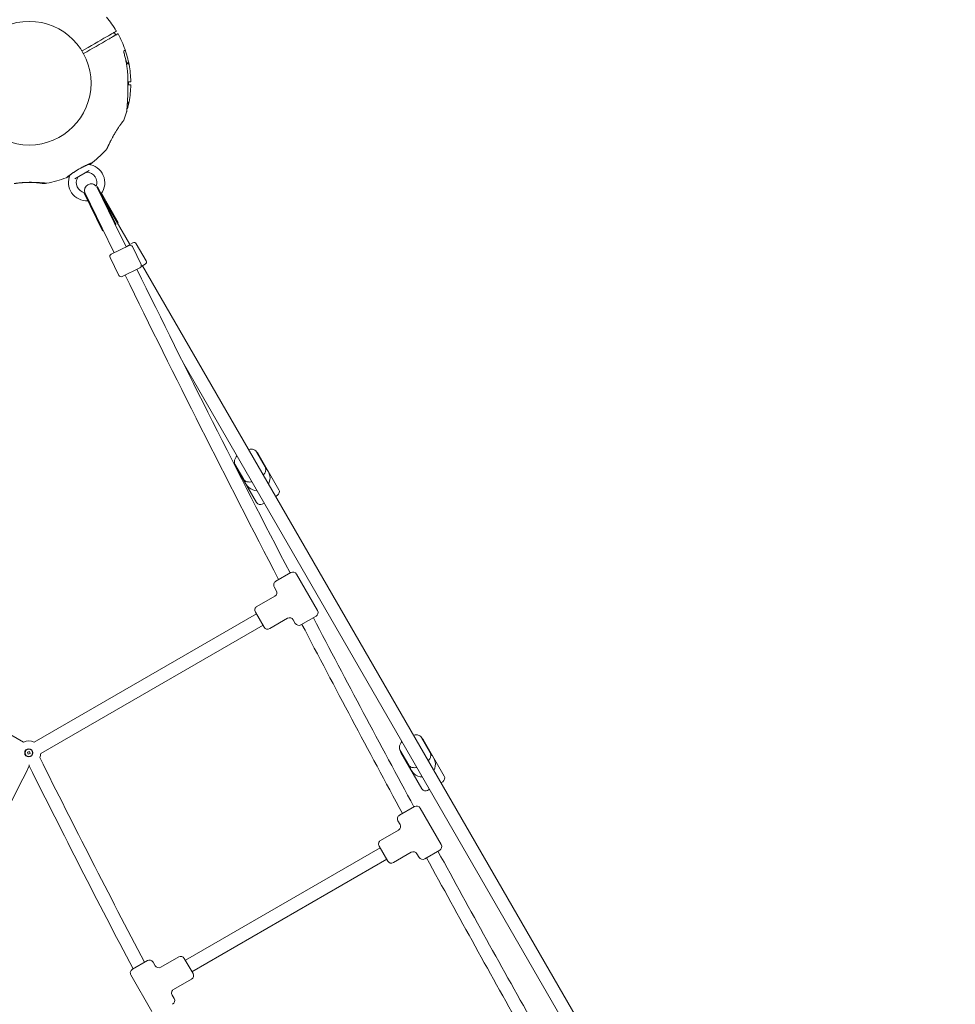
# Model space of a CAD drawing. Units: millimetres. Extents: x 9682 to 21228, y 5353 to 15676.
# Drawn here: x 17472 to 18603, y 10188 to 11380 of the extents above; entities that cross this region are included whole.
import ezdxf

# ---------------------------------------------------------------- set-up
doc = ezdxf.new("R2010")
doc.units = ezdxf.units.MM
doc.header["$LTSCALE"] = 75
doc.layers.add('Visible (ISO)', color=7, linetype='Continuous', lineweight=18)

msp = doc.modelspace()

# ---------------------------------------------------------------- linework, layer by layer
at = {"layer": 'Visible (ISO)'}
for p, q in [((17600.87, 11327.76), (17603.08, 11327.76)), ((17602.83, 11326.26), (17603.08, 11326.26)), ((17603.08, 11326.26), (17603.08, 11327.76)), ((17601.73, 11278.06), (17603.08, 11278.06)), ((17602.83, 11279.56), (17603.08, 11279.56)), ((17603.08, 11278.06), (17603.08, 11279.56)), ((17555.79, 11197.26), (17538.25, 11187.13)), ((17585.7, 11134.52), (17564.76, 11177.45)), ((17587.95, 11132.17), (17565.71, 11177.79)), ((17571.78, 11124.28), (17549.46, 11170.04)), ((17550.03, 11170.42), (17550.32, 11170.56)), ((17571.32, 11127.51), (17550.32, 11170.56)), ((17590.81, 11134.34), (17570.35, 11169.78)), ((17588.4, 11136.53), (17571.87, 11165.15)), ((17599.77, 11105.67), (17585.7, 11134.52)), ((17587.06, 11131.73), (17587.95, 11132.17)), ((17604.45, 11108.72), (17588.4, 11136.53)), ((17589.95, 11133.84), (17590.81, 11134.34)), ((17571.32, 11127.51), (17585.39, 11098.65)), ((17571.78, 11124.28), (17572.68, 11124.72)), ((17582.23, 11096), (17603.8, 11106.52)), ((17600.21, 11104.77), (17599.77, 11105.67)), ((17600.07, 11105.04), (17608.41, 11109.86)), ((17604.95, 11107.86), (17604.45, 11108.72)), ((17604.95, 11107.86), (17604.45, 11108.72)), ((17607.81, 11105.14), (17618.33, 11083.57)), ((17612.51, 11108.76), (17624.51, 11087.98)), ((17585.83, 11097.76), (17585.39, 11098.65)), ((17580.85, 11091.99), (17591.37, 11070.42)), ((17623.41, 11083.88), (17618.34, 11080.95)), ((18860.1, 8933.88), (17619.95, 11081.88)), ((17616.95, 11079.56), (17595.38, 11069.04)), ((18782.35, 9036.54), (17669.99, 10963.21)), ((17768.5, 10838.58), (17757.92, 10856.9)), ((17785.02, 10810.97), (17759.52, 10855.14)), ((17742.52, 10823.58), (17731.94, 10841.9)), ((17758.17, 10795.47), (17732.67, 10839.64)), ((17767.17, 10794.89), (17765, 10793.64)), ((17783.19, 10804.14), (17781.02, 10802.89)), ((17781.29, 10700.28), (17799.48, 10710.78)), ((17831.81, 10664.78), (17806.31, 10708.95)), ((17781.96, 10689.12), (17779.46, 10693.45)), ((17758.48, 10669.79), (17780.13, 10682.29)), ((17476.12, 10505.58), (17208.04, 10660.36)), ((17757.9, 10660.79), (17489.07, 10505.58)), ((17767.15, 10644.77), (17756.65, 10662.95)), ((17773.98, 10642.94), (17795.63, 10655.44)), ((17804.96, 10649.28), (17802.46, 10653.61)), ((17829.98, 10657.95), (17811.79, 10647.45)), ((17765.9, 10646.93), (17497.07, 10491.72)), ((17968.08, 10492.9), (17957.5, 10511.21)), ((17985.02, 10464.56), (17959.52, 10508.73)), ((17480.81, 10493.56), (17483.55, 10494.38)), ((17481.63, 10490.82), (17480.81, 10493.56)), ((17484.37, 10491.64), (17481.63, 10490.82)), ((17483.55, 10494.38), (17484.37, 10491.64)), ((17942.1, 10477.9), (17931.52, 10496.21)), ((17958.17, 10449.06), (17932.67, 10493.23)), ((17983.19, 10457.73), (17981.02, 10456.48)), ((17967.17, 10448.48), (17965, 10447.23)), ((17930.9, 10417.15), (17949.09, 10427.65)), ((17981.42, 10381.65), (17955.92, 10425.82)), ((17931.57, 10405.99), (17929.07, 10410.32)), ((17908.09, 10386.66), (17929.74, 10399.16)), ((17916.76, 10361.64), (17906.26, 10379.83)), ((17907.51, 10377.66), (17671.95, 10241.66)), ((17923.59, 10359.81), (17945.24, 10372.31)), ((17954.57, 10366.15), (17952.07, 10370.48)), ((17979.59, 10374.82), (17961.4, 10364.32)), ((17915.51, 10363.81), (17679.95, 10227.81)), ((17607.87, 10230.65), (17626.06, 10241.15)), ((17635.39, 10234.99), (17632.89, 10239.32)), ((17663.87, 10245.66), (17642.22, 10233.16)), ((17670.7, 10243.83), (17681.2, 10225.64)), ((17631.54, 10179.65), (17606.04, 10223.82)), ((17679.37, 10218.81), (17657.72, 10206.31)), ((17658.39, 10195.15), (17655.89, 10199.48))]:
    msp.add_line(p, q, dxfattribs=at)
for centre, radius in [((17483.09, 11302.91), 74.85), ((17482.59, 10492.6), 5), ((17482.59, 10492.6), 4.45)]:
    msp.add_circle(centre, radius, dxfattribs=at)
for centre, radius, start, end in [((17483.09, 11302.91), 122.85, 30.9577, 40.56916), ((17588.27, 11366.01), 0.2, 300, 30.9577), ((17590.32, 11362.46), 0.2, 29.0423, 120), ((17483.09, 11302.91), 122.85, 19.43084, 29.0423), ((17598, 11343.45), 1, 300, 19.43084), ((17483.09, 11302.91), 122.85, 10.56916, 19.43084), ((17602.88, 11325.26), 1, 10.56916, 90), ((17483.09, 11302.91), 122.85, 0.9577, 10.56916), ((17483.09, 11302.91), 122.85, 349.43084, 359.0423), ((17605.73, 11304.96), 0.2, 270, 0.9577), ((17605.73, 11300.86), 0.2, 359.0423, 90), ((17601.56, 11274.41), 1, 335.29091, 346.47121), ((17483.09, 11302.91), 122.85, 346.47121, 349.43084), ((17602.88, 11280.56), 1, 270, 349.43084), ((17483.09, 11302.91), 122.85, 338.57296, 343.52879), ((17599.94, 11268.37), 1, 343.52879, 354.70909), ((17596.99, 11258.22), 0.5, 321.25696, 338.57296), ((17483.09, 11302.91), 122.85, 308.57296, 320.04151), ((17554.59, 11205.57), 1, 253.06132, 264.82421), ((17552.52, 11182.67), 22, 322.20256, 84.82421), ((17483.09, 11302.91), 122.85, 306.62784, 308.57296), ((17559.38, 11207.26), 0.5, 291.25696, 308.57296), ((17483.09, 11302.91), 122.85, 279.95849, 291.42704), ((17483.09, 11302.91), 122.85, 291.42704, 293.37216), ((17527.79, 11189.02), 0.5, 291.42704, 308.74304), ((17552.52, 11182.67), 22, 155.17579, 273.87452), ((17531.64, 11192.32), 1, 335.17579, 346.93868), ((17552.52, 11182.67), 12.5, 149.59185, 258.51512), ((17542.6, 11188.49), 1, 120, 149.59185), ((17552.44, 11194.17), 1, 90.40815, 120), ((17552.52, 11182.67), 12.5, 338.94437, 90.40815), ((17501.33, 11181.93), 0.5, 261.25696, 278.57296), ((17483.09, 11302.91), 122.85, 278.57296, 279.95849), ((17557.95, 11173.17), 8, 38.77371, 200.70981), ((17558.02, 11173.14), 8, 39.40153, 70.7531), ((17557.51, 11174.07), 8, 205.99946, 207.72375), ((17552.52, 11182.67), 12.5, 260.36763, 260.53915), ((17605.12, 11103.83), 3, 25.99946, 115.99946), ((17609.91, 11107.26), 3, 30, 120), ((17583.55, 11093.31), 3, 115.99946, 205.99946), ((17615.64, 11082.26), 3, 295.99946, 25.99946), ((17621.91, 11086.48), 3, 300, 30), ((17594.07, 11071.73), 3, 205.99946, 295.99946), ((33959.7, 19083.64), 18217.5, 206.093815, 207.391815), ((33959.7, 19083.64), 18201.54, 206.093897, 207.389527), ((17755.19, 10852.64), 5, 30, 55.84193), ((17737, 10842.14), 5, 184.15807, 210), ((17758.84, 10825.3), 15.5, 331.07295, 48.35312), ((17758.84, 10825.3), 15.5, 191.64688, 268.92705), ((17780.69, 10808.47), 5, 300, 30), ((17762.5, 10797.97), 5, 210, 300), ((17801.98, 10706.45), 5, 30, 120), ((17783.79, 10695.95), 5, 120, 210), ((17777.63, 10686.62), 5, 300, 30), ((17760.98, 10665.45), 5, 120, 210), ((17827.48, 10662.28), 5, 300, 30), ((17798.13, 10651.11), 5, 30, 120), ((33959.7, 19083.64), 18201.54, 207.581731, 208.397534), ((17771.48, 10647.27), 5, 210, 300), ((17809.29, 10651.78), 5, 210, 300), ((33959.7, 19083.64), 18217.5, 207.583851, 208.398938), ((17955.19, 10506.23), 5, 30, 55.84193), ((17482.59, 10492.6), 14.5, 63.48538, 116.51462), ((17482.59, 10492.6), 14.5, 336.50865, 356.51462), ((28957.39, 16195.55), 12804.52, 206.476919, 207.721801), ((17937, 10495.73), 5, 184.15807, 210), ((17958.84, 10478.89), 15.5, 331.07295, 50.02992), ((6008.79, 16195.55), 12820.48, 332.273124, 333.508092), ((28957.39, 16195.55), 12820.48, 206.491908, 207.72464), ((17958.84, 10478.89), 15.5, 189.97008, 268.92705), ((17980.69, 10462.06), 5, 300, 30), ((17962.5, 10451.56), 5, 210, 300), ((17951.59, 10423.32), 5, 30, 120), ((17933.4, 10412.82), 5, 120, 210), ((17927.24, 10403.49), 5, 300, 30), ((17910.59, 10382.33), 5, 120, 210), ((17977.09, 10379.15), 5, 300, 30), ((17947.74, 10367.98), 5, 30, 120), ((17958.9, 10368.65), 5, 210, 300), ((33959.7, 19083.64), 18201.54, 208.58962, 209.357825), ((17921.09, 10364.14), 5, 210, 300), ((33959.7, 19083.64), 18217.5, 208.590855, 209.358387), ((17628.56, 10236.82), 5, 30, 120), ((17639.72, 10237.49), 5, 210, 300), ((17666.37, 10241.33), 5, 30, 120), ((17610.37, 10226.32), 5, 120, 210), ((17676.87, 10223.14), 5, 300, 30), ((17660.22, 10201.98), 5, 120, 210), ((17654.06, 10192.65), 5, 300, 30)]:
    msp.add_arc(centre, radius, start, end, dxfattribs=at)
for centre, major_axis, ratio, start_param, end_param in [((17556.64, 11296.09), (-8.49, 62.75), 0.7381916, 3.8103884, 3.8179906), ((17557.59, 11295.69), (7.71, -62.08), 0.732588, 0.6754753, 0.6832057), ((17452.09, 11234.79), (-49.92, 37.71), 0.7325221, 2.4582588, 2.4659876), ((17452.23, 11235.7), (50.08, -38.61), 0.7376978, 5.6057784, 5.6133914)]:
    msp.add_ellipse(centre, major_axis=major_axis, ratio=ratio, start_param=start_param, end_param=end_param, dxfattribs=at)
for points in [[(17546.97, 11341.93), (17557.11, 11347.79), (17567.24, 11353.64), (17577.26, 11359.42)], [(17579.11, 11356.21), (17569.09, 11350.43), (17558.96, 11344.58), (17548.82, 11338.73)], [(17587.46, 11361.03), (17586.86, 11362.11), (17586.25, 11363.19), (17585.64, 11364.25)], [(17600.6, 11328.7), (17600.16, 11330.48), (17599.68, 11332.25), (17599.16, 11334.01)], [(17602.83, 11326.26), (17602.68, 11326.26), (17602.26, 11326.26), (17601.55, 11326.26)], [(17603.02, 11304.76), (17603.02, 11304.14), (17603.02, 11303.52), (17603.03, 11302.9)], [(17601.83, 11279.56), (17602.37, 11279.56), (17602.7, 11279.56), (17602.83, 11279.56)], [(17592.28, 11251.11), (17592.27, 11251.1), (17592.27, 11251.09), (17592.26, 11251.08)], [(17586.97, 11242.96), (17586.97, 11242.96), (17586.97, 11242.96), (17586.97, 11242.96)], [(17473.4, 11182.46), (17473.39, 11182.46), (17473.38, 11182.46), (17473.37, 11182.45)]]:
    msp.add_open_spline(points, degree=3, dxfattribs=at)
for points, knots in [([(17577.26, 11359.42), (17577.8, 11359.73), (17578.34, 11360.04), (17579.68, 11360.82), (17580.46, 11361.27), (17582.21, 11362.27), (17583.06, 11362.77), (17583.62, 11363.09)], [0, 0, 0, 0, 0.19108925, 0.19108925, 0.49683206, 0.49683206, 0.96033183, 0.96033183, 0.96033183, 0.96033183]), ([(17585.47, 11359.88), (17585.24, 11359.75), (17584.96, 11359.59), (17584.12, 11359.11), (17583.49, 11358.75), (17581.7, 11357.71), (17580.43, 11356.98), (17579.11, 11356.21)], [0, 0, 0, 0, 0.1906048, 0.1906048, 0.49557248, 0.49557248, 0.96033196, 0.96033196, 0.96033196, 0.96033196]), ([(17583.62, 11363.09), (17585.03, 11363.91), (17586.15, 11364.55), (17587.89, 11365.55), (17588.37, 11365.83), (17588.37, 11365.83)], [0, 0, 0, 0, 1.1732788, 1.1732788, 2.5873414, 2.5873414, 2.5873414, 2.5873414]), ([(17590.22, 11362.63), (17590.22, 11362.63), (17590.17, 11362.6), (17589.59, 11362.27), (17588.03, 11361.36), (17585.47, 11359.88)], [2.5873414, 2.5873414, 2.5873414, 2.5873414, 3.050525, 3.050525, 5.174778, 5.174778, 5.174778, 5.174778]), ([(17587.99, 11361.34), (17587.85, 11361.57), (17587.72, 11361.79), (17587.34, 11362.43), (17587.1, 11362.85), (17586.62, 11363.68), (17586.39, 11364.1), (17586.15, 11364.52), (17586.14, 11364.53), (17586.14, 11364.54)], [-2.97956282, -2.97956282, -2.97956282, -2.97956282, -2.90146973, -2.90146973, -2.76016753, -2.76016753, -2.61890136, -2.61890136, -2.6153396, -2.6153396, -2.6153396, -2.6153396]), ([(17597.38, 11342.08), (17597.38, 11342.08), (17597.38, 11342.08), (17597.37, 11342.07), (17597.37, 11342.04), (17597.35, 11341.92), (17597.34, 11341.82), (17597.34, 11341.53), (17597.36, 11341.34), (17597.41, 11340.86), (17597.45, 11340.57), (17597.58, 11339.97), (17597.66, 11339.65), (17597.75, 11339.34)], [0.10197385, 0.10197385, 0.10197385, 0.10197385, 0.11041137, 0.11041137, 0.16194181, 0.16194181, 0.23401364, 0.23401364, 0.32879877, 0.32879877, 0.43758689, 0.43758689, 0.54394058, 0.54394058, 0.54394058, 0.54394058]), ([(17597.35, 11341.92), (17597.35, 11341.86), (17597.34, 11341.78), (17597.34, 11341.53), (17597.36, 11341.34), (17597.41, 11340.86), (17597.45, 11340.57), (17597.58, 11339.97), (17597.66, 11339.65), (17597.75, 11339.34)], [0.18274649, 0.18274649, 0.18274649, 0.18274649, 0.23401366, 0.23401366, 0.3287976, 0.3287976, 0.43758562, 0.43758562, 0.54394011, 0.54394011, 0.54394011, 0.54394011]), ([(17597.35, 11341.92), (17598.12, 11342.36), (17598.5, 11342.58), (17598.5, 11342.58), (17598.5, 11342.58), (17598.5, 11342.58)], [0.136638, 0.136638, 0.136638, 0.136638, 1.3828003, 1.3828003, 1.3838844, 1.3838844, 1.3838844, 1.3838844]), ([(17602.35, 11311.36), (17602.26, 11313.25), (17602.13, 11315.15), (17601.79, 11318.92), (17601.57, 11320.8), (17601.04, 11324.55), (17600.74, 11326.42), (17600.03, 11330.15), (17599.64, 11332), (17598.76, 11335.69), (17598.27, 11337.52), (17597.75, 11339.34)], [0, 0, 0, 0, 0.5654733, 0.5654733, 1.1309467, 1.1309467, 1.69642, 1.69642, 2.2618933, 2.2618933, 2.8273666, 2.8273666, 2.8273666, 2.8273666]), ([(17600.87, 11327.76), (17600.87, 11327.77), (17600.86, 11327.78), (17600.77, 11328.07), (17600.68, 11328.38), (17600.6, 11328.7)], [0.43546951, 0.43546951, 0.43546951, 0.43546951, 0.43758689, 0.43758689, 0.54394058, 0.54394058, 0.54394058, 0.54394058]), ([(17601.65, 11326.14), (17601.65, 11326.14), (17601.65, 11326.14), (17601.64, 11326.15), (17601.62, 11326.17), (17601.54, 11326.26), (17601.49, 11326.35), (17601.35, 11326.59), (17601.26, 11326.77), (17601.06, 11327.21), (17600.96, 11327.49), (17600.77, 11328.07), (17600.68, 11328.38), (17600.6, 11328.7)], [0.10197404, 0.10197404, 0.10197404, 0.10197404, 0.11041157, 0.11041157, 0.16194208, 0.16194208, 0.23401366, 0.23401366, 0.3287976, 0.3287976, 0.43758562, 0.43758562, 0.54394011, 0.54394011, 0.54394011, 0.54394011]), ([(17600.94, 11268.27), (17600.94, 11268.27), (17600.94, 11268.32), (17600.96, 11268.52), (17600.98, 11268.67), (17601.01, 11269.07), (17601.04, 11269.32), (17601.09, 11269.96), (17601.13, 11270.35), (17601.21, 11271.28), (17601.26, 11271.84), (17601.36, 11273.16), (17601.43, 11273.94), (17601.57, 11275.79), (17601.65, 11276.88), (17601.83, 11279.44), (17601.92, 11280.94), (17602.1, 11284.09), (17602.19, 11285.74), (17602.34, 11289.08), (17602.4, 11290.77), (17602.49, 11294.19), (17602.53, 11295.91), (17602.57, 11299.36), (17602.57, 11301.1), (17602.55, 11304.26), (17602.53, 11305.68), (17602.46, 11308.52), (17602.41, 11309.94), (17602.35, 11311.36)], [5.1897587, 5.1897587, 5.1897587, 5.1897587, 5.3735728, 5.3735728, 5.5613668, 5.5613668, 5.7625749, 5.7625749, 5.9874887, 5.9874887, 6.2488885, 6.2488885, 6.5637823, 6.5637823, 6.9551069, 6.9551069, 7.4533825, 7.4533825, 7.9723474, 7.9723474, 8.4913124, 8.4913124, 9.0102773, 9.0102773, 9.5292422, 9.5292422, 9.9543252, 9.9543252, 10.3794082, 10.3794082, 10.3794082, 10.3794082]), ([(17602.54, 11304.76), (17603.13, 11304.76), (17603.64, 11304.76), (17605.17, 11304.76), (17605.72, 11304.76), (17605.73, 11304.76)], [0.6218135, 0.6218135, 0.6218135, 0.6218135, 1.1732788, 1.1732788, 2.5873414, 2.5873414, 2.5873414, 2.5873414]), ([(17605.73, 11301.06), (17605.73, 11301.06), (17605.67, 11301.06), (17605.16, 11301.06), (17604.16, 11301.06), (17602.57, 11301.06)], [2.5873414, 2.5873414, 2.5873414, 2.5873414, 3.050525, 3.050525, 4.5437037, 4.5437037, 4.5437037, 4.5437037]), ([(17603.07, 11301.06), (17603.06, 11301.33), (17603.06, 11301.6), (17603.04, 11302.39), (17603.03, 11302.91), (17603.02, 11303.88), (17603.02, 11304.32), (17603.02, 11304.76)], [-6.397922, -6.397922, -6.397922, -6.397922, -6.31688134, -6.31688134, -6.1592995, -6.1592995, -6.02678145, -6.02678145, -6.02678145, -6.02678145]), ([(17601.21, 11271.27), (17601.39, 11271.67), (17601.57, 11272.04), (17601.89, 11272.73), (17602.03, 11273.04), (17602.25, 11273.51), (17602.33, 11273.69), (17602.44, 11273.93), (17602.47, 11273.99), (17602.47, 11273.99)], [4.31018273, 4.31018273, 4.31018273, 4.31018273, 4.52546602, 4.52546602, 4.76403913, 4.76403913, 4.97072259, 4.97072259, 5.18975872, 5.18975872, 5.18975872, 5.18975872]), ([(17577.26, 11224.02), (17577.29, 11224.06), (17577.3, 11224.07), (17577.32, 11224.1), (17577.32, 11224.1), (17577.32, 11224.11), (17577.32, 11224.11), (17577.32, 11224.12), (17577.33, 11224.12), (17577.33, 11224.12), (17577.33, 11224.12), (17577.33, 11224.12), (17577.33, 11224.12), (17577.33, 11224.12), (17577.33, 11224.12), (17577.33, 11224.12), (17577.33, 11224.12), (17577.33, 11224.13), (17577.33, 11224.12), (17577.33, 11224.13), (17577.35, 11224.18), (17577.42, 11224.32), (17577.45, 11224.39), (17577.53, 11224.56), (17577.58, 11224.66), (17577.69, 11224.9), (17577.75, 11225.04), (17577.89, 11225.35), (17577.97, 11225.52), (17578.14, 11225.9), (17578.24, 11226.1), (17578.44, 11226.54), (17578.55, 11226.78), (17578.79, 11227.29), (17578.92, 11227.57), (17579.2, 11228.16), (17579.35, 11228.47), (17579.66, 11229.13), (17579.83, 11229.48), (17580.17, 11230.21), (17580.36, 11230.59), (17580.74, 11231.38), (17580.94, 11231.78), (17581.36, 11232.63), (17581.58, 11233.06), (17582.03, 11233.96), (17582.27, 11234.42), (17582.75, 11235.36), (17583, 11235.84), (17583.51, 11236.81), (17583.77, 11237.3), (17584.3, 11238.28), (17584.57, 11238.76), (17585.11, 11239.73), (17585.38, 11240.22), (17585.93, 11241.18), (17586.21, 11241.66), (17586.76, 11242.6), (17587.03, 11243.06), (17587.58, 11243.97), (17587.85, 11244.42), (17588.39, 11245.29), (17588.66, 11245.72), (17589.19, 11246.56), (17589.46, 11246.97), (17590.12, 11247.97), (17590.51, 11248.57), (17591.29, 11249.71), (17591.67, 11250.25), (17592.04, 11250.77)], [-4.0898906, -4.0898906, -4.0898906, -4.0898906, -4.0898409, -4.0898409, -4.089721, -4.089721, -4.089534, -4.089534, -4.0893112, -4.0893112, -4.0891057, -4.0891057, -4.0888295, -4.0888295, -4.0883311, -4.0883311, -4.0869737, -4.0869737, -4.0785614, -4.0785614, -3.8740669, -3.8740669, -3.746186, -3.746186, -3.6137694, -3.6137694, -3.4779894, -3.4779894, -3.3397225, -3.3397225, -3.1994899, -3.1994899, -3.0555315, -3.0555315, -2.905716, -2.905716, -2.7513386, -2.7513386, -2.5932068, -2.5932068, -2.4319582, -2.4319582, -2.2673761, -2.2673761, -2.0983594, -2.0983594, -1.9272368, -1.9272368, -1.7552204, -1.7552204, -1.5830395, -1.5830395, -1.412558, -1.412558, -1.2443469, -1.2443469, -1.0800544, -1.0800544, -0.9188916, -0.9188916, -0.761499, -0.761499, -0.6065086, -0.6065086, -0.4555785, -0.4555785, -0.2277892, -0.2277892, 0, 0, 0, 0]), ([(17592.02, 11250.75), (17591.7, 11250.29), (17591.38, 11249.82), (17590.73, 11248.88), (17590.41, 11248.41), (17590.09, 11247.93)], [0, 0, 0, 0, 0.19735345, 0.19735345, 0.38368991, 0.38368991, 0.38368991, 0.38368991]), ([(17592.28, 11251.11), (17592.57, 11251.53), (17592.86, 11251.94), (17593.42, 11252.72), (17593.69, 11253.09), (17594.21, 11253.8), (17594.46, 11254.14), (17594.94, 11254.77), (17595.16, 11255.07), (17595.59, 11255.62), (17595.78, 11255.88), (17596.15, 11256.35), (17596.31, 11256.56), (17596.61, 11256.94), (17596.74, 11257.11), (17596.97, 11257.4), (17597.07, 11257.52), (17597.22, 11257.71), (17597.28, 11257.78), (17597.36, 11257.88), (17597.38, 11257.91), (17597.38, 11257.91)], [0, 0, 0, 0, 0.1828083, 0.1828083, 0.3656165, 0.3656165, 0.5484248, 0.5484248, 0.7312331, 0.7312331, 0.9140413, 0.9140413, 1.0968496, 1.0968496, 1.2796579, 1.2796579, 1.4624661, 1.4624661, 1.6452744, 1.6452744, 1.8280827, 1.8280827, 1.8280827, 1.8280827]), ([(17586.97, 11242.96), (17586.71, 11242.51), (17586.44, 11242.07), (17585.92, 11241.17), (17585.67, 11240.72), (17585.16, 11239.82), (17584.91, 11239.37), (17584.41, 11238.47), (17584.17, 11238.03), (17583.89, 11237.52), (17583.86, 11237.45), (17583.82, 11237.38)], [-7.19724568, -7.19724568, -7.19724568, -7.19724568, -7.04188026, -7.04188026, -6.88651485, -6.88651485, -6.73114943, -6.73114943, -6.57578402, -6.57578402, -6.55177498, -6.55177498, -6.55177498, -6.55177498]), ([(17528.1, 11188.63), (17528.1, 11188.63), (17528.12, 11188.64), (17528.18, 11188.69), (17528.22, 11188.73), (17528.34, 11188.82), (17528.41, 11188.88), (17528.59, 11189.02), (17528.69, 11189.1), (17528.93, 11189.29), (17529.06, 11189.39), (17529.36, 11189.62), (17529.52, 11189.75), (17529.87, 11190.02), (17530.06, 11190.17), (17530.46, 11190.48), (17530.68, 11190.65), (17531.14, 11191), (17531.38, 11191.18), (17531.89, 11191.56), (17532.16, 11191.76), (17532.72, 11192.18), (17533.02, 11192.39), (17533.62, 11192.83), (17533.94, 11193.05), (17534.59, 11193.51), (17534.92, 11193.75), (17535.61, 11194.22), (17535.97, 11194.47), (17536.69, 11194.95), (17537.06, 11195.2), (17537.81, 11195.7), (17538.19, 11195.95), (17538.97, 11196.45), (17539.36, 11196.69), (17540.16, 11197.19), (17540.56, 11197.44), (17541.38, 11197.94), (17541.79, 11198.18), (17542.61, 11198.67), (17543.03, 11198.91), (17543.86, 11199.39), (17544.27, 11199.62), (17545.11, 11200.08), (17545.53, 11200.31), (17546.36, 11200.76), (17546.77, 11200.98), (17547.6, 11201.41), (17548.01, 11201.62), (17548.82, 11202.04), (17549.22, 11202.24), (17550.01, 11202.63), (17550.4, 11202.82), (17551.17, 11203.19), (17551.55, 11203.36), (17552.29, 11203.71), (17552.65, 11203.88), (17553.35, 11204.2), (17553.7, 11204.35), (17554.36, 11204.64), (17554.68, 11204.78), (17555.29, 11205.05), (17555.58, 11205.17), (17556.15, 11205.41), (17556.41, 11205.52), (17556.92, 11205.73), (17557.15, 11205.83), (17557.6, 11206.01), (17557.8, 11206.1), (17558.18, 11206.25), (17558.35, 11206.32), (17558.67, 11206.44), (17558.81, 11206.5), (17559.14, 11206.63), (17559.3, 11206.69), (17559.51, 11206.77), (17559.56, 11206.79), (17559.56, 11206.79)], [-5.5948928, -5.5948928, -5.5948928, -5.5948928, -5.4557087, -5.4557087, -5.3159597, -5.3159597, -5.1760111, -5.1760111, -5.0357365, -5.0357365, -4.8950407, -4.8950407, -4.7538705, -4.7538705, -4.6122019, -4.6122019, -4.4700425, -4.4700425, -4.3274392, -4.3274392, -4.1844844, -4.1844844, -4.0413087, -4.0413087, -3.8980501, -3.8980501, -3.7548433, -3.7548433, -3.6118134, -3.6118134, -3.4690685, -3.4690685, -3.3266741, -3.3266741, -3.1846401, -3.1846401, -3.0429291, -3.0429291, -2.9014697, -2.9014697, -2.7601675, -2.7601675, -2.6189014, -2.6189014, -2.4775386, -2.4775386, -2.3359591, -2.3359591, -2.1940779, -2.1940779, -2.0518533, -2.0518533, -1.9092771, -1.9092771, -1.7663819, -1.7663819, -1.6232449, -1.6232449, -1.4799889, -1.4799889, -1.3367583, -1.3367583, -1.1936906, -1.1936906, -1.0509097, -1.0509097, -0.9085201, -0.9085201, -0.7666041, -0.7666041, -0.6252019, -0.6252019, -0.4843002, -0.4843002, -0.2421501, -0.2421501, 0, 0, 0, 0]), ([(17464.93, 11181.44), (17464.93, 11181.44), (17464.96, 11181.44), (17465.09, 11181.46), (17465.18, 11181.48), (17465.42, 11181.51), (17465.58, 11181.54), (17465.94, 11181.59), (17466.15, 11181.62), (17466.63, 11181.69), (17466.9, 11181.73), (17467.48, 11181.81), (17467.8, 11181.85), (17468.5, 11181.94), (17468.87, 11181.98), (17469.65, 11182.08), (17470.07, 11182.13), (17470.95, 11182.22), (17471.4, 11182.27), (17472.36, 11182.36), (17472.85, 11182.41), (17473.37, 11182.45)], [1.8321373, 1.8321373, 1.8321373, 1.8321373, 2.0149484, 2.0149484, 2.1977595, 2.1977595, 2.3805706, 2.3805706, 2.5633817, 2.5633817, 2.7461928, 2.7461928, 2.9290039, 2.9290039, 3.111815, 3.111815, 3.2946261, 3.2946261, 3.4774371, 3.4774371, 3.6602482, 3.6602482, 3.6602482, 3.6602482]), ([(17473.4, 11182.46), (17473.54, 11182.47), (17473.68, 11182.48), (17474.23, 11182.53), (17474.66, 11182.56), (17475.53, 11182.62), (17475.97, 11182.65), (17476.87, 11182.7), (17477.33, 11182.73), (17478.25, 11182.77), (17478.71, 11182.79), (17479.65, 11182.82), (17480.13, 11182.84), (17481.08, 11182.86), (17481.56, 11182.87), (17482.51, 11182.88), (17482.99, 11182.88), (17483.95, 11182.87), (17484.43, 11182.87), (17485.39, 11182.85), (17485.86, 11182.84), (17486.8, 11182.82), (17487.27, 11182.8), (17488.2, 11182.76), (17488.66, 11182.74), (17489.57, 11182.69), (17490.02, 11182.66), (17490.9, 11182.6), (17491.34, 11182.57), (17492.19, 11182.51), (17492.6, 11182.47), (17493.42, 11182.4), (17493.81, 11182.37), (17494.58, 11182.29), (17494.95, 11182.25), (17495.67, 11182.18), (17496.02, 11182.14), (17496.68, 11182.06), (17497, 11182.02), (17497.61, 11181.95), (17497.89, 11181.91), (17498.44, 11181.84), (17498.69, 11181.81), (17499.16, 11181.74), (17499.38, 11181.71), (17499.79, 11181.66), (17499.97, 11181.63), (17500.31, 11181.58), (17500.45, 11181.56), (17500.81, 11181.51), (17500.97, 11181.48), (17501.2, 11181.45), (17501.26, 11181.44), (17501.26, 11181.44)], [-9.3973935, -9.3973935, -9.3973935, -9.3973935, -9.3497213, -9.3497213, -9.2066999, -9.2066999, -9.063954, -9.063954, -8.9215512, -8.9215512, -8.7795148, -8.7795148, -8.6378102, -8.6378102, -8.4963576, -8.4963576, -8.3550513, -8.3550513, -8.2137773, -8.2137773, -8.072414, -8.072414, -7.9308419, -7.9308419, -7.7889658, -7.7889658, -7.6467349, -7.6467349, -7.5041522, -7.5041522, -7.3612589, -7.3612589, -7.2181303, -7.2181303, -7.0748763, -7.0748763, -6.9316368, -6.9316368, -6.7885639, -6.7885639, -6.6457874, -6.6457874, -6.5034071, -6.5034071, -6.3614915, -6.3614915, -6.2200798, -6.2200798, -6.0791737, -6.0791737, -5.8370333, -5.8370333, -5.5948928, -5.5948928, -5.5948928, -5.5948928]), ([(17473.78, 11182.49), (17474.18, 11182.53), (17474.6, 11182.57), (17475.45, 11182.64), (17475.88, 11182.67), (17476.76, 11182.73), (17477.2, 11182.76), (17478.11, 11182.81), (17478.58, 11182.84), (17479.54, 11182.88), (17480.03, 11182.9), (17481.03, 11182.93), (17481.54, 11182.95), (17482.57, 11182.97), (17483.09, 11182.98), (17484.16, 11182.99), (17484.69, 11182.99), (17485.78, 11182.99), (17486.32, 11182.98), (17487.41, 11182.97), (17487.96, 11182.96), (17489.06, 11182.93), (17489.61, 11182.91), (17490.7, 11182.88), (17491.24, 11182.85), (17492.31, 11182.81), (17492.84, 11182.78), (17493.87, 11182.73), (17494.37, 11182.7), (17495.35, 11182.64), (17495.82, 11182.61), (17496.74, 11182.54), (17497.18, 11182.51), (17498.02, 11182.45), (17498.42, 11182.42), (17499.18, 11182.36), (17499.55, 11182.33), (17500.23, 11182.27), (17500.55, 11182.24), (17501.15, 11182.19), (17501.43, 11182.17), (17501.95, 11182.12), (17502.18, 11182.1), (17502.61, 11182.06), (17502.8, 11182.04), (17503.16, 11182.01), (17503.31, 11181.99), (17503.7, 11181.96), (17503.89, 11181.94), (17504.08, 11181.92), (17504.13, 11181.92), (17504.18, 11181.91), (17504.19, 11181.91), (17504.2, 11181.91), (17504.2, 11181.91), (17504.21, 11181.91), (17504.21, 11181.91), (17504.21, 11181.91), (17504.21, 11181.91), (17504.21, 11181.91), (17504.21, 11181.91), (17504.21, 11181.91), (17504.21, 11181.91), (17504.21, 11181.91), (17504.21, 11181.91), (17504.22, 11181.91), (17504.22, 11181.91), (17504.22, 11181.91), (17504.22, 11181.91), (17504.22, 11181.91), (17504.22, 11181.91), (17504.23, 11181.91), (17504.23, 11181.91), (17504.24, 11181.91), (17504.16, 11181.88), (17504.34, 11181.92)], [-7.2014937, -7.2014937, -7.2014937, -7.2014937, -7.0558393, -7.0558393, -6.9113799, -6.9113799, -6.7684026, -6.7684026, -6.6215061, -6.6215061, -6.4710736, -6.4710736, -6.3168813, -6.3168813, -6.1592995, -6.1592995, -5.9981549, -5.9981549, -5.8342769, -5.8342769, -5.6669182, -5.6669182, -5.4973199, -5.4973199, -5.3258036, -5.3258036, -5.1538539, -5.1538539, -4.9825044, -4.9825044, -4.8124671, -4.8124671, -4.6464395, -4.6464395, -4.484247, -4.484247, -4.3249399, -4.3249399, -4.1693128, -4.1693128, -4.0187246, -4.0187246, -3.8739642, -3.8739642, -3.7332457, -3.7332457, -3.594193, -3.594193, -3.3500301, -3.3500301, -3.2279487, -3.2279487, -3.1669079, -3.1669079, -3.1363876, -3.1363876, -3.1211274, -3.1211274, -3.1134973, -3.1134973, -3.1096823, -3.1096823, -3.1077747, -3.1077747, -3.106821, -3.106821, -3.1066252, -3.1066252, -3.1063631, -3.1063631, -3.106163, -3.106163, -3.1060363, -3.1060363, -3.1058672, -3.1058672, -3.1058672, -3.1058672]), ([(17477.26, 11182.76), (17476.67, 11182.73), (17476.08, 11182.68), (17474.93, 11182.59), (17474.36, 11182.55), (17473.81, 11182.49)], [0.59863857, 0.59863857, 0.59863857, 0.59863857, 0.78941379, 0.78941379, 0.98676724, 0.98676724, 0.98676724, 0.98676724]), ([(17489.49, 11182.92), (17489.2, 11182.93), (17488.91, 11182.93), (17487.71, 11182.96), (17486.79, 11182.98), (17484.94, 11182.99), (17484, 11182.99), (17483.08, 11182.98)], [-0.64509175, -0.64509175, -0.64509175, -0.64509175, -0.55620122, -0.55620122, -0.27810061, -0.27810061, -0.00025842, -0.00025842, -0.00025842, -0.00025842]), ([(17748.14, 10859.84), (17749.5, 10860.11), (17750.82, 10860.22), (17753.44, 10860.02), (17754.75, 10859.69), (17756.71, 10858.46), (17757.43, 10857.76), (17757.92, 10856.91), (17757.92, 10856.9), (17757.92, 10856.9)], [5.89352286, 5.89352286, 5.89352286, 5.89352286, 6.23306571, 6.23306571, 6.59339793, 6.59339793, 6.83757364, 6.83757364, 6.83839207, 6.83839207, 6.83839207, 6.83839207]), ([(17731.94, 10841.9), (17731.54, 10842.6), (17731.29, 10843.38), (17731.1, 10845.05), (17731.19, 10845.92), (17731.69, 10847.88), (17732.2, 10848.95), (17733.28, 10850.61), (17733.76, 10851.23), (17734.28, 10851.84)], [3.69679942, 3.69679942, 3.69679942, 3.69679942, 3.89822428, 3.89822428, 4.12894424, 4.12894424, 4.44394058, 4.44394058, 4.64166863, 4.64166863, 4.64166863, 4.64166863]), ([(17766.15, 10828.64), (17767.06, 10829.69), (17767.82, 10830.78), (17768.95, 10833.14), (17769.32, 10834.44), (17769.24, 10836.76), (17768.99, 10837.73), (17768.5, 10838.58), (17768.5, 10838.58), (17768.5, 10838.58)], [4.78310933, 4.78310933, 4.78310933, 4.78310933, 5.12265218, 5.12265218, 5.4829844, 5.4829844, 5.72716011, 5.72716011, 5.72797854, 5.72797854, 5.72797854, 5.72797854]), ([(17742.52, 10823.58), (17742.92, 10822.88), (17743.47, 10822.28), (17744.82, 10821.28), (17745.62, 10820.92), (17747.57, 10820.37), (17748.75, 10820.29), (17750.73, 10820.39), (17751.51, 10820.49), (17752.3, 10820.64)], [2.58638589, 2.58638589, 2.58638589, 2.58638589, 2.78781075, 2.78781075, 3.01853071, 3.01853071, 3.33352705, 3.33352705, 3.5312551, 3.5312551, 3.5312551, 3.5312551]), ([(17947.72, 10514.15), (17949.08, 10514.42), (17950.4, 10514.53), (17953.02, 10514.33), (17954.33, 10514), (17956.29, 10512.77), (17957.01, 10512.07), (17957.5, 10511.22), (17957.5, 10511.22), (17957.5, 10511.21)], [4.986397, 4.986397, 4.986397, 4.986397, 5.32593985, 5.32593985, 5.68627207, 5.68627207, 5.93044778, 5.93044778, 5.93126622, 5.93126622, 5.93126622, 5.93126622]), ([(17931.52, 10496.21), (17931.12, 10496.91), (17930.87, 10497.7), (17930.68, 10499.36), (17930.77, 10500.23), (17931.27, 10502.2), (17931.78, 10503.26), (17932.86, 10504.92), (17933.34, 10505.55), (17933.87, 10506.15)], [2.78967356, 2.78967356, 2.78967356, 2.78967356, 2.99109842, 2.99109842, 3.22181839, 3.22181839, 3.53681473, 3.53681473, 3.73454278, 3.73454278, 3.73454278, 3.73454278]), ([(17965.73, 10482.96), (17966.64, 10484), (17967.4, 10485.09), (17968.54, 10487.45), (17968.91, 10488.76), (17968.82, 10491.07), (17968.57, 10492.04), (17968.08, 10492.89), (17968.08, 10492.89), (17968.08, 10492.9)], [5.69023518, 5.69023518, 5.69023518, 5.69023518, 6.02977803, 6.02977803, 6.39011025, 6.39011025, 6.63428596, 6.63428596, 6.6351044, 6.6351044, 6.6351044, 6.6351044]), ([(17483.09, 10476.7), (17483.09, 10476.7), (17483.09, 10476.71), (17483.09, 10476.76), (17483.09, 10476.93), (17483.09, 10477.44), (17483.09, 10477.79), (17483.09, 10478.19)], [2.62506724, 2.62506724, 2.62506724, 2.62506724, 2.67482025, 2.67482025, 2.91909494, 2.91909494, 3.17911195, 3.17911195, 3.17911195, 3.17911195]), ([(17942.1, 10477.9), (17942.5, 10477.2), (17943.06, 10476.59), (17944.4, 10475.59), (17945.2, 10475.24), (17947.15, 10474.69), (17948.33, 10474.6), (17950.31, 10474.7), (17951.09, 10474.8), (17951.88, 10474.96)], [3.49351174, 3.49351174, 3.49351174, 3.49351174, 3.69493661, 3.69493661, 3.92565657, 3.92565657, 4.24065291, 4.24065291, 4.43838096, 4.43838096, 4.43838096, 4.43838096])]:
    msp.add_open_spline(points, degree=3, knots=knots, dxfattribs=at)

doc.saveas('drawing.dxf')
